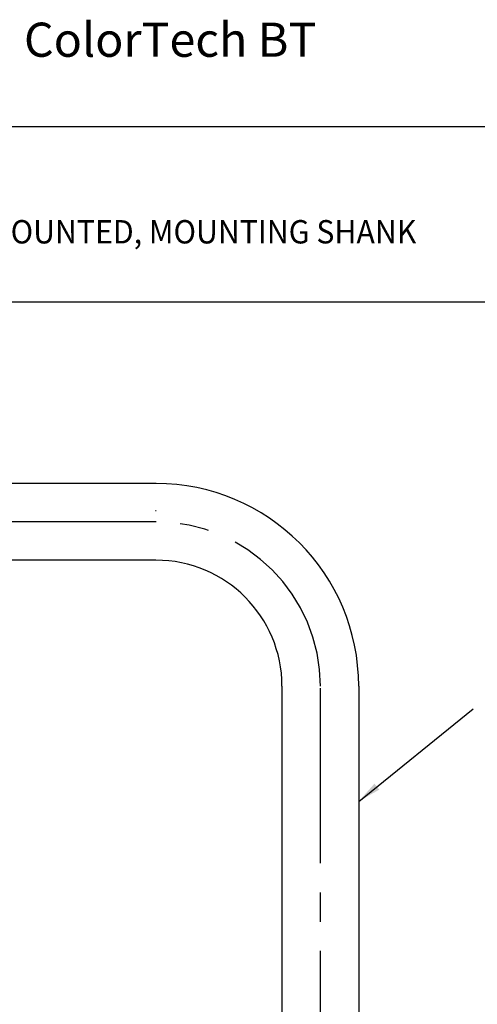
# Model space of a CAD drawing. Extents: x 1.5 to 16.8, y 0.7 to 20.8.
# Drawn here: x 7.5 to 11.4, y 11.8 to 20.3 of the extents above; entities that cross this region are included whole.
import ezdxf

# ---------------------------------------------------------------- set-up
doc = ezdxf.new("R2010")
doc.units = 0
doc.header["$LTSCALE"] = 2
doc.header["$MEASUREMENT"] = 0
doc.linetypes.add('CENTER2', pattern=[1.125, 0.75, -0.125, 0.125, -0.125])
doc.layers.get('0').update_dxf_attribs({"linetype": 'CONTINUOUS'})
doc.layers.add('CENTER', color=1, linetype='CENTER2')
doc.styles.add('PLATE', font='MyriadPro-Regular.ttf')
doc.styles.get("Standard").update_dxf_attribs({"font": 'MyriadPro-Regular.ttf'})
doc.dimstyles.new('DIMASZ', dxfattribs={"dimtxt": 0.08, "dimasz": 0.18, "dimexe": 0.18, "dimexo": 0.0625, "dimgap": 0.09, "dimtad": 0, "dimtih": 1, "dimtoh": 1, "dimdec": 3, "dimzin": 0, "dimdsep": 46, "dimtxsty": 'Standard', "dimcen": 0.09, "dimadec": 0, "dimazin": 0, "dimtfac": 1, "dimtdec": 3, "dimtofl": 0, "dimtmove": 2, "dimatfit": 3, "dimfxl": 1, "dimtolj": 1, "dimtzin": 0, "dimarcsym": 0})

# ---------------------------------------------------------------- blocks, each defined once
blk = doc.blocks.new('CTITLE')
for p, q in [((-7.7035, -0.8247), (-0.0785, -0.8247)), ((-7.7035, -1.5747), (-0.0785, -1.5747))]:
    blk.add_line(p, q)
at = {"color": 4, "insert": (-4.6747, -0.3802), "char_height": 0.146168, "attachment_point": 1}
blk.add_mtext_dynamic_manual_height_columns('ColorTech BT', width=1.82523, gutter_width=0.5, heights=[0], dxfattribs=at)
at = {"style": 'PLATE', "width": 0.95}
for tag, p, height in [('PLATE1', (-7.7035, -1.0247), 0.14), ('DESC1', (-7.7035, -1.1847), 0.1), ('DESC1', (-7.7035, -1.3447), 0.1), ('DESC1', (-7.7035, -1.5047), 0.1), ('PLATE2', (-7.7035, -1.7747), 0.14), ('DESC2', (-7.7035, -1.9347), 0.1), ('DESC2', (-7.7035, -2.0947), 0.1), ('DESC2', (-7.7035, -2.2547), 0.1), ('DWG', (-4.331, -10.063), 0.14), ('REV', (-1.7936, -10.0611), 0.1)]:
    blk.add_attdef(tag, p, '', height=height, dxfattribs=at)

msp = doc.modelspace()

# ---------------------------------------------------------------- linework, layer by layer
for p, q in [((8.6887, 16.2954), (5.5008, 16.2954)), ((8.6884, 15.6391), (5.5008, 15.6391)), ((9.7664, 14.5611), (9.7664, 8.5451)), ((10.4227, 14.5614), (10.4227, 8.5451))]:
    msp.add_line(p, q)
for centre, radius in [((8.6887, 14.5614), 1.734), ((8.6884, 14.5611), 1.078)]:
    msp.add_arc(centre, radius, 0, 90)
at = {"layer": 'CENTER'}
for p, q in [((8.6886, 16.0618), (8.6829, 16.0618)), ((8.6886, 15.9672), (5.5008, 15.9672)), ((10.0946, 8.5451), (10.0946, 14.5612))]:
    msp.add_line(p, q, dxfattribs=at)
msp.add_arc((8.6886, 14.5612), 1.406, 0, 90, dxfattribs=at)

# ---------------------------------------------------------------- block references
ref = msp.add_blockref('CTITLE', (16.9082, 21.0005), dxfattribs=dict(xscale=2, yscale=2, zscale=2))
ref.add_attrib('DESC1', 'OUTLET FITTING, 6" RIGID GOOSENECK, PANEL MOUNTED, MOUNTING SHANK', (1.5012, 18.35), dxfattribs={"height": 0.2, "style": 'PLATE', "width": 0.95})

# ---------------------------------------------------------------- leaders
msp.add_leader([(10.4227, 13.5751), (11.4019, 14.3677)], dimstyle='DIMASZ', override={"dimscale": 2, "dimasz": 0.1, "dimexe": 0.1, "dimgap": 0.09, "dimtad": 0, "dimdec": 4, "dimclrd": 2, "dimclre": 2, "dimclrt": 256, "dimtdec": 4, "dimtmove": 0})

doc.saveas('drawing.dxf')
